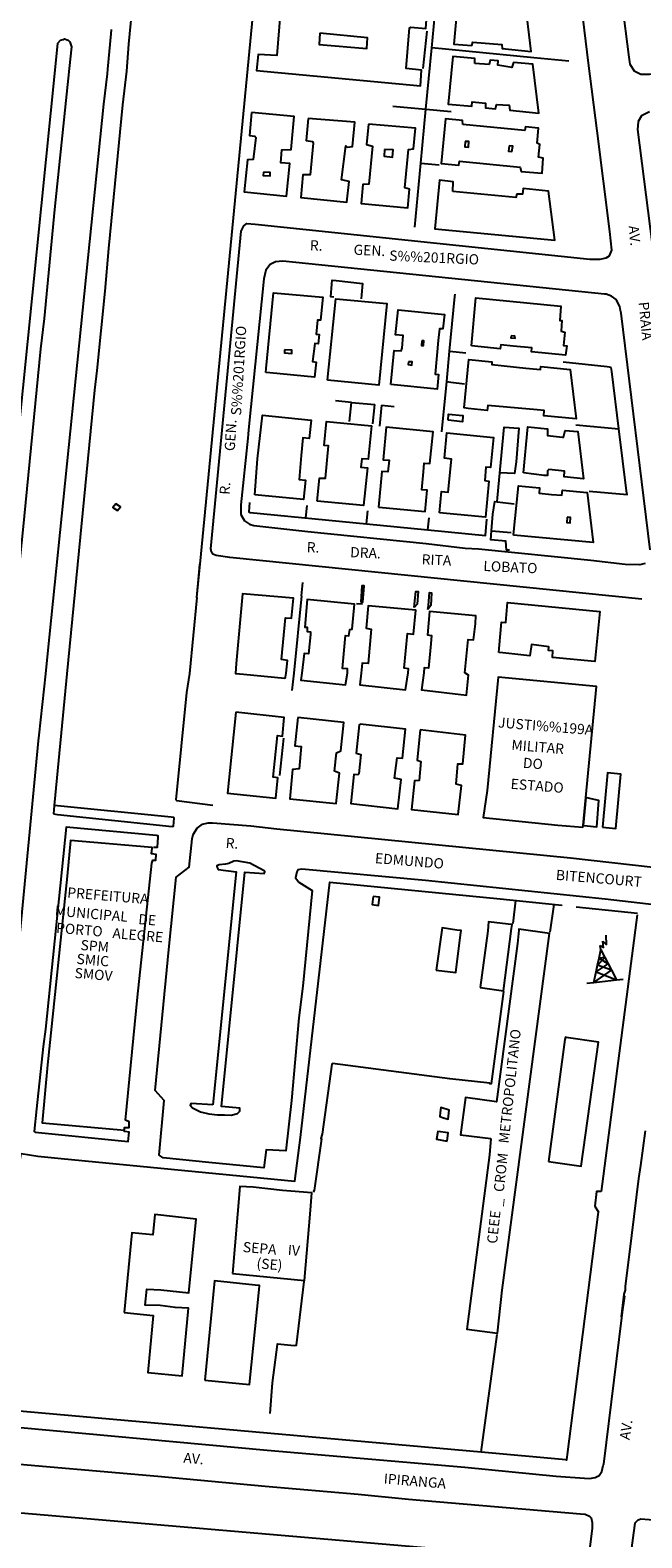
# Model space of a CAD drawing. Units: millimetres. Extents: x 176542 to 178300, y 1674272 to 1677046.
# Drawn here: x 177913 to 178063, y 1674616 to 1674986 of the extents above; entities that cross this region are included whole.
import ezdxf
from ezdxf.enums import TextEntityAlignment as Align

# ---------------------------------------------------------------- set-up
doc = ezdxf.new("R2010")
doc.units = ezdxf.units.MM
doc.header["$LTSCALE"] = 5
for name, color, linetype in [('V-CANAL', 151, 'Continuous'), ('V-CANTEIRO', 6, 'Continuous'), ('V-EDIFICACAO', 7, 'Continuous'), ('V-EDIFICACAO_IDENTIFICADA', 6, 'Continuous'), ('V-ESCADA', 4, 'Continuous'), ('V-LOTE', 1, 'Continuous'), ('V-NOME_DOS_LOGRADOUROS', 7, 'Continuous'), ('V-QUADRA', 30, 'Continuous'), ('V-TORRE_ALTA_TENSAO', 7, 'Continuous')]:
    doc.layers.add(name, color=color, linetype=linetype)
doc.styles.get("Standard").update_dxf_attribs({"font": 'ARIAL.TTF'})

# ---------------------------------------------------------------- blocks, each defined once
blk = doc.blocks.new('304')
at = {"color": 0, "linetype": 'ByBlock', "lineweight": -2}
for p, q in [((2.86, 5.43), (2.99, 7.82)), ((0.69, 2.4), (1.36, 4.33)), ((1.36, 4.33), (1.3, 5.43)), ((1.3, 5.43), (2.01, 4.81)), ((1.36, 4.33), (2.11, 2.39)), ((2.01, 4.81), (2.02, 6.4)), ((2.02, 6.4), (2.86, 5.43)), ((-0.41, -0.85), (0.13, 0.75)), ((-0.37, -0.87), (2.76, 0.72)), ((0.13, 0.75), (0.69, 2.4)), ((0.13, 0.75), (2.11, 2.39)), ((3.38, -0.88), (0.13, 0.75)), ((2.11, 2.39), (0.69, 2.4)), ((0.69, 2.4), (2.75, 0.75)), ((2.11, 2.39), (2.75, 0.75)), ((2.75, 0.75), (2.76, 0.72)), ((2.76, 0.72), (3.38, -0.88)), ((-2.99, -3.38), (-1.28, -3.38)), ((-1.28, -3.38), (-0.41, -0.85)), ((-1.28, -3.38), (3.38, -0.88)), ((-1.28, -3.38), (4.35, -3.38)), ((-0.41, -0.85), (-0.37, -0.87)), ((-0.37, -0.87), (4.35, -3.38)), ((3.38, -0.88), (4.35, -3.38)), ((4.35, -3.38), (6, -3.38))]:
    blk.add_line(p, q, dxfattribs=at)

msp = doc.modelspace()

# ---------------------------------------------------------------- linework, layer by layer
at = {"layer": 'V-CANAL'}
msp.add_lwpolyline([(178044.33, 1674589.98), (178047.05, 1674610.17), (177902.03, 1674622.6), (177901.02, 1674622.69), (177900.97, 1674622.36), (177899.73, 1674607.26), (177899.25, 1674602.54), (177900.3, 1674602.45)], close=True, dxfattribs=at)
at = {"layer": 'V-CANTEIRO'}
msp.add_lwpolyline([(177921.09, 1674983.29), (177921.45, 1674983.41), (177922.32, 1674983.13), (177922.74, 1674982.71), (177923.16, 1674981.45), (177922.6, 1674976.11), (177918.98, 1674941.54), (177916.45, 1674914.87), (177915.56, 1674907.43), (177911.23, 1674863.01), (177910.48, 1674855.81), (177909.41, 1674848.61), (177908.22, 1674835.72), (177907.66, 1674834.84), (177906.86, 1674834.49), (177905.84, 1674834.63), (177905.58, 1674834.66), (177904.85, 1674835.99), (177905.07, 1674838.09), (177909.24, 1674880.01), (177910.17, 1674886.44), (177919.26, 1674976.56), (177919.84, 1674982.36), (177920.47, 1674983.09)], close=True, dxfattribs=at)
at = {"layer": 'V-CANTEIRO', "flags": 128}
msp.add_lwpolyline([(177957.829, 1674721.968), (177952.497, 1674722.344), (177952.247, 1674721.906), (177952.811, 1674721.279), (177954.839, 1674720.285), (177956.888, 1674719.776), (177959.005, 1674719.526), (177960.708, 1674719.526), (177962.346, 1674719.462), (177963.914, 1674719.901), (177964.416, 1674720.465), (177964.416, 1674721.217), (177959.962, 1674721.592), (177965.68, 1674779.04), (177970.384, 1674778.727), (177970.572, 1674779.103), (177970.384, 1674779.416), (177966.871, 1674781.295), (177963.672, 1674781.797), (177962.982, 1674781.734), (177961.79, 1674781.17), (177960.912, 1674781.045), (177959.344, 1674780.857), (177958.842, 1674780.606), (177958.905, 1674780.23), (177959.156, 1674779.729), (177963.547, 1674779.165)], close=True, dxfattribs=at)
at = {"layer": 'V-CANTEIRO'}
for points in [[(177902.83, 1674634.54), (177944.32, 1674630.93), (177970.64, 1674628.44), (177993.5, 1674626.54), (178005.85, 1674625.25), (178047.99, 1674621.7), (178049.14, 1674621.6), (178050.25, 1674621.11), (178050.62, 1674620.67), (178050.87, 1674619.53), (178050.87, 1674618.59), (178050.87, 1674618.06), (178046.2, 1674581.29), (178046.07, 1674580.28), (178045.48, 1674579.23), (178045.06, 1674578.88), (178044.51, 1674578.7), (178043.59, 1674578.74), (178042.7, 1674578.81), (178042.7, 1674578.81), (178021.75, 1674580.57), (177960.99, 1674585.99), (177913.99, 1674589.84), (177897.78, 1674591.26)], [(178134.41, 1674614.2), (178083.17, 1674618.73), (178064.85, 1674620.22), (178062.82, 1674620.39), (178062.03, 1674620.05), (178061.31, 1674619.38), (178060.99, 1674616.99), (178056.47, 1674582.66)]]:
    msp.add_lwpolyline(points, dxfattribs=at)
at = {"layer": 'V-EDIFICACAO'}
for points in [[(178018.11, 1674994.83), (178016.97, 1674982.12), (178021.38, 1674981.76), (178021.64, 1674982.64), (178028.69, 1674982.01), (178028.81, 1674981.04), (178035.95, 1674980.33), (178034.35, 1674993.29), (178018.11, 1674994.83)], [(177970.25, 1674993.94), (177969.92, 1674989.84), (177974.34, 1674989.35), (177973.53, 1674979.34), (177968.96, 1674979.56), (177968.55, 1674975.63), (178008.76, 1674971.91), (178009.05, 1674975.73), (178005.25, 1674976.11), (178006.06, 1674986.09), (178006.44, 1674986.28), (178010.05, 1674985.97), (178010.42, 1674990.13), (177970.25, 1674993.94)], [(177984.1, 1674984.78), (177983.9, 1674982.02), (177995.57, 1674981.02), (177995.76, 1674983.64), (177984.1, 1674984.78)], [(178022.13, 1674977.35), (178022.08, 1674978.56), (178016.68, 1674979.07), (178015.57, 1674967.4), (178021.36, 1674966.92), (178021.47, 1674968), (178024.68, 1674967.66), (178024.71, 1674966.51), (178027.2, 1674966.25), (178027.41, 1674967.31), (178030.49, 1674967.12), (178030.71, 1674965.89), (178037.76, 1674965.23), (178036.33, 1674977.21), (178031.58, 1674977.6), (178031.19, 1674976.37), (178027.77, 1674976.93), (178027.81, 1674977.99), (178025.82, 1674978.16), (178025.63, 1674977.14), (178022.13, 1674977.35)], [(177967.35, 1674965.38), (177966.83, 1674959.7), (177968.12, 1674959.52), (177968.36, 1674959.19), (177967.76, 1674953.79), (177966.31, 1674953.77), (177965.52, 1674945.9), (177975.86, 1674944.81), (177976.71, 1674952.81), (177974.55, 1674953.03), (177974.79, 1674956.22), (177977.07, 1674956.25), (177977.78, 1674964.41), (177967.35, 1674965.38)], [(177981.22, 1674963.92), (177980.7, 1674958.45), (177982.29, 1674958.28), (177982.48, 1674957.81), (177981.67, 1674950.03), (177979.92, 1674950.04), (177979.39, 1674944.53), (177990.67, 1674943.37), (177991.26, 1674948.44), (177989.41, 1674948.85), (177990.49, 1674957.14), (177990.76, 1674956.85), (177992.11, 1674956.99), (177992.64, 1674962.96), (177981.22, 1674963.92)], [(177996.04, 1674962.48), (177995.55, 1674957.54), (177996.98, 1674957.08), (177996.13, 1674947.76), (177994.64, 1674947.69), (177994.21, 1674943.06), (178005.68, 1674941.97), (178006.09, 1674946.56), (178004.95, 1674946.84), (178005.83, 1674956.29), (178007.03, 1674956.41), (178007.52, 1674961.53), (177996.04, 1674962.48)], [(178019.18, 1674962.44), (178019.06, 1674963.4), (178014.88, 1674963.79), (178013.84, 1674952.81), (178018.21, 1674952.41), (178018.36, 1674953.41), (178033.23, 1674951.98), (178033.49, 1674950.91), (178038.59, 1674950.48), (178038.89, 1674954.18), (178037.75, 1674954.39), (178038.08, 1674957.5), (178037.43, 1674957.86), (178037.73, 1674961.54), (178034.53, 1674961.87), (178034.34, 1674960.98), (178019.18, 1674962.44)], [(178019.74, 1674958.27), (178019.64, 1674956.93), (178020.53, 1674956.82), (178020.64, 1674958.21), (178019.74, 1674958.27)], [(177999.96, 1674956.31), (177999.84, 1674954.68), (178001.93, 1674954.4), (178002.08, 1674956.17), (177999.96, 1674956.31)], [(178030.51, 1674957.19), (178030.38, 1674955.88), (178031.2, 1674955.78), (178031.41, 1674957.12), (178030.51, 1674957.19)], [(177970.26, 1674950.7), (177970.21, 1674949.94), (177971.87, 1674949.8), (177971.88, 1674950.62), (177970.26, 1674950.7)], [(178016.71, 1674946.02), (178016.78, 1674948.39), (178013.41, 1674948.72), (178012.32, 1674936.85), (178041.72, 1674934.05), (178040.17, 1674946.09), (178033.94, 1674946.72), (178033.82, 1674945.3), (178032.37, 1674945.35), (178032.14, 1674944.51), (178016.71, 1674946.02)], [(177970.85, 1674901.59), (177970.94, 1674902.59), (177972.7, 1674921.16), (177984.8, 1674920.05), (177984.27, 1674914.43), (177983.53, 1674914.44), (177983.17, 1674911), (177983.88, 1674910.95), (177983.68, 1674908.61), (177982.86, 1674908.69), (177982.31, 1674904.31), (177983.17, 1674904.15), (177982.74, 1674900.41), (177971.84, 1674901.49), (177970.85, 1674901.59)], [(177985.98, 1674899.68), (177988.01, 1674919.69), (178000.54, 1674918.52), (177998.59, 1674898.49), (177985.98, 1674899.68)], [(178001.53, 1674898.67), (178002.33, 1674907), (178004.06, 1674906.94), (178004.31, 1674907.55), (178004.48, 1674910.63), (178002.64, 1674910.84), (178003.28, 1674916.94), (178014.66, 1674915.84), (178014.28, 1674912.27), (178013.42, 1674912.31), (178013.11, 1674909.44), (178012.39, 1674901.16), (178013.22, 1674901.07), (178012.87, 1674897.53), (178001.53, 1674898.67)], [(178021.28, 1674908.14), (178022.38, 1674919.87), (178043.17, 1674917.86), (178042.94, 1674914.37), (178043.48, 1674914.31), (178043.24, 1674911.71), (178044.18, 1674911.51), (178043.87, 1674908.2), (178044.63, 1674908.13), (178044.36, 1674905.85), (178036.04, 1674906.66), (178036.07, 1674907.61), (178031.52, 1674908.07), (178028.45, 1674908.34), (178028.32, 1674907.38), (178021.28, 1674908.14)], [(178009.1, 1674909.38), (178009.01, 1674908.22), (178009.54, 1674908.22), (178009.58, 1674909.33), (178009.1, 1674909.38)], [(178031, 1674910.57), (178030.94, 1674910.08), (178031.96, 1674910.01), (178031.94, 1674910.54), (178031, 1674910.57)], [(177975.44, 1674907.15), (177975.41, 1674906.44), (177977.19, 1674906.29), (177977.22, 1674907.03), (177975.44, 1674907.15)], [(178005.84, 1674904.22), (178005.74, 1674903.53), (178006.61, 1674903.43), (178006.7, 1674904.18), (178005.84, 1674904.22)], [(178020.45, 1674892.74), (178019.48, 1674892.93), (178020.66, 1674904.82), (178026.27, 1674904.21), (178026.24, 1674903.55), (178034.63, 1674902.63), (178038.19, 1674902.32), (178038.32, 1674903.05), (178045.51, 1674902.33), (178046.95, 1674890.22), (178039.03, 1674890.95), (178039.1, 1674892.25), (178037.37, 1674892.42), (178025.25, 1674893.54), (178025.13, 1674892.27), (178020.45, 1674892.74)], [(177968.12, 1674871.61), (177968.82, 1674880.42), (177969.98, 1674891.11), (177981.93, 1674889.93), (177981.49, 1674885.44), (177979.93, 1674885.54), (177979.48, 1674881.2), (177978.98, 1674875.39), (177980.53, 1674875.22), (177980.05, 1674870.44), (177968.12, 1674871.61)], [(178015.55, 1674889.9), (178015.64, 1674891.4), (178019.16, 1674891.03), (178019.04, 1674889.5), (178015.55, 1674889.9)], [(177983.46, 1674870.07), (177984.02, 1674875.71), (177985.45, 1674875.64), (177986.21, 1674883.57), (177985.12, 1674883.67), (177985.69, 1674889.55), (177996.73, 1674888.49), (177995.96, 1674880.36), (177994.35, 1674880.44), (177994.17, 1674878.4), (177995.77, 1674878.2), (177994.8, 1674868.99), (177983.46, 1674870.07)], [(177998.48, 1674868.6), (177999.49, 1674868.49), (178009.95, 1674867.52), (178010.43, 1674872.71), (178009.12, 1674872.81), (178009.47, 1674877.26), (178009.68, 1674879.33), (178011.1, 1674879.27), (178011.88, 1674887.07), (178000.38, 1674888.18), (177999.58, 1674880.2), (178001.08, 1674880.06), (178000.78, 1674877.26), (177999.32, 1674877.34), (177998.48, 1674868.6)], [(178034.03, 1674876.99), (178035.11, 1674888.26), (178039.95, 1674887.78), (178039.89, 1674886.16), (178043.62, 1674885.73), (178043.82, 1674885.72), (178044.22, 1674887.39), (178047.36, 1674887.12), (178048.75, 1674875.53), (178044.05, 1674875.97), (178044.13, 1674877.4), (178042.63, 1674877.58), (178040.25, 1674877.79), (178039.96, 1674877.47), (178039.91, 1674876.37), (178039.11, 1674876.35), (178034.03, 1674876.99)], [(178013.4, 1674867.14), (178013.4, 1674867.15), (178013.91, 1674872.39), (178015.56, 1674872.27), (178016.36, 1674880.37), (178014.69, 1674880.57), (178015.27, 1674886.77), (178026.65, 1674885.63), (178025.95, 1674878.26), (178024.82, 1674878.34), (178024.58, 1674875.11), (178025.56, 1674874.95), (178024.74, 1674866.09), (178013.4, 1674867.14)], [(178031.6, 1674861.73), (178031.59, 1674861.76), (178032.79, 1674873.82), (178037.95, 1674873.31), (178037.84, 1674871.98), (178040.88, 1674871.64), (178043.45, 1674871.48), (178043.59, 1674872.73), (178049.66, 1674872.17), (178051.14, 1674859.88), (178031.6, 1674861.73)], [(177934.06, 1674869.41), (177933.31, 1674868.52), (177934.47, 1674867.75), (177935.16, 1674868.66), (177934.06, 1674869.41)], [(178044.77, 1674866.09), (178044.68, 1674864.81), (178045.45, 1674864.76), (178045.54, 1674866.06), (178044.77, 1674866.09)], [(177965.39, 1674827.61), (177975.46, 1674826.63), (177975.68, 1674826.86), (177975.81, 1674827.84), (177976.17, 1674830.93), (177974.71, 1674831.18), (177975.64, 1674841.46), (177977.13, 1674841.38), (177977.58, 1674846.25), (177965.1, 1674847.34), (177963.57, 1674830.22), (177963.36, 1674827.81)], [(177990.86, 1674827.87), (177990.9, 1674828.9), (177989.62, 1674828.97), (177990.17, 1674835.29), (177990.36, 1674837.09), (177991.22, 1674837), (177991.4, 1674838.58), (177991.97, 1674838.61), (177992.58, 1674844.76), (177981.01, 1674845.92), (177980.42, 1674839.17), (177980.98, 1674839.12), (177980.98, 1674838.07), (177981.78, 1674838.02), (177981.76, 1674837.33), (177981.29, 1674832.61), (177980.2, 1674832.71), (177979.66, 1674827.84), (177979.45, 1674826.17), (177990.4, 1674825), (177990.86, 1674827.87)], [(178005.74, 1674827.9), (178005.81, 1674828.96), (178004.79, 1674829.07), (178005.58, 1674837.59), (178007.03, 1674837.45), (178007.6, 1674843.33), (177995.91, 1674844.38), (177995.41, 1674838.87), (177996.69, 1674838.62), (177995.93, 1674830.23), (177994.48, 1674830.33), (177994.2, 1674827.87), (177993.89, 1674825), (178005.12, 1674823.76), (178005.74, 1674827.9)], [(178019.66, 1674827.92), (178020.48, 1674836.15), (178021.78, 1674836.04), (178022.25, 1674839.95), (178022.32, 1674841.9), (178010.97, 1674842.97), (178010.45, 1674837.25), (178011.5, 1674837.1), (178011.33, 1674835.09), (178010.72, 1674829.08), (178009.65, 1674829.14), (178009.59, 1674827.9), (178009.05, 1674823.73), (178020.04, 1674822.45), (178020.58, 1674827.37), (178019.66, 1674827.92)], [(178027.98, 1674832.93), (178028.07, 1674833.93), (178028.67, 1674840.38), (178029.72, 1674840.31), (178030.12, 1674845.19), (178052.78, 1674842.96), (178051.51, 1674830.72), (178041.15, 1674831.7), (178041.27, 1674833.32), (178040.16, 1674833.41), (178040.25, 1674834.35), (178035.96, 1674834.87), (178035.63, 1674832.13), (178028.97, 1674832.83), (178027.98, 1674832.93)], [(177963.49, 1674818.29), (177961.4, 1674798.46), (177973.29, 1674797.23), (177973.8, 1674802.18), (177972.64, 1674802.35), (177973.67, 1674812.54), (177974.92, 1674812.44), (177975.36, 1674816.97), (177963.49, 1674818.29)], [(177978.72, 1674816.99), (177977.98, 1674810.06), (177979.49, 1674809.84), (177978.99, 1674804.4), (177977.35, 1674804.27), (177976.7, 1674797.06), (177988.08, 1674795.87), (177988.88, 1674803.31), (177987.67, 1674803.83), (177988.18, 1674808.29), (177989.25, 1674808.84), (177989.96, 1674815.75), (177978.72, 1674816.99)], [(177993.97, 1674815.37), (177993.69, 1674815.17), (177992.95, 1674808.27), (177994.16, 1674807.88), (177993.65, 1674803.19), (177993.41, 1674802.95), (177992.39, 1674803), (177991.69, 1674795.9), (178003.25, 1674794.61), (178004.04, 1674801.75), (178002.39, 1674802.12), (178003.04, 1674807.12), (178004.36, 1674807.01), (178005.06, 1674814.15), (177993.97, 1674815.37)], [(178008.67, 1674813.93), (178007.98, 1674806.55), (178008.88, 1674806.22), (178008.43, 1674801.56), (178007.3, 1674801.44), (178006.6, 1674794.46), (178018.01, 1674793.2), (178018.83, 1674800.31), (178017.52, 1674800.66), (178017.94, 1674805.63), (178019.14, 1674805.61), (178019.84, 1674812.68), (178008.67, 1674813.93)], [(177997.2, 1674773.07), (177996.91, 1674771.1), (177998.45, 1674770.9), (177998.72, 1674772.89), (177997.2, 1674773.07)]]:
    msp.add_lwpolyline(points, close=True, dxfattribs=at)
at = {"layer": 'V-EDIFICACAO_IDENTIFICADA'}
for points in [[(178042.44, 1674790.62), (178048.63, 1674790.13), (178048.67, 1674790.5), (178049.33, 1674797.35), (178051.96, 1674824.59), (178027.83, 1674826.9), (178025.09, 1674799.08), (178024.17, 1674792.47), (178042.44, 1674790.62)], [(177936.16, 1674715.75), (177936.2, 1674716.4), (177937.29, 1674716.4), (177937.33, 1674717.86), (177936.44, 1674718.27), (177939.35, 1674748.4), (177942.88, 1674781.26), (177943.08, 1674782.01), (177943.85, 1674782.01), (177943.93, 1674783.39), (177942.8, 1674783.55), (177942.82, 1674783.81), (177942.85, 1674784.07), (177942.96, 1674785.07), (177941.96, 1674785.16), (177922.88, 1674786.81), (177922.11, 1674778.07), (177917.27, 1674731.79), (177915.98, 1674717.62), (177936.16, 1674715.75)], [(178012.65, 1674754.99), (178017.42, 1674754.41), (178018.58, 1674763.7), (178018.71, 1674764.72), (178017.71, 1674764.86), (178014.06, 1674765.37), (178012.65, 1674754.99)], [(178026.04, 1674713.75), (178025.68, 1674709.71), (178020.12, 1674666.97), (178027.64, 1674666), (178028.84, 1674676.52), (178040.38, 1674764.05), (178032.86, 1674765.07), (178032.87, 1674764.84), (178032.55, 1674761.55), (178027.43, 1674722.76), (178019.8, 1674723.83), (178018.56, 1674714.67), (178026.04, 1674713.75)], [(178023.37, 1674750.76), (178029.11, 1674749.99), (178031.13, 1674765.21), (178031.26, 1674766.21), (178030.26, 1674766.32), (178025.47, 1674766.87), (178025.3, 1674764.63), (178023.37, 1674750.76)], [(178040.13, 1674708.12), (178048.18, 1674706.99), (178052.44, 1674737.39), (178044.5, 1674738.53), (178044.3, 1674738.58), (178044.21, 1674738.04), (178040.13, 1674708.12)], [(178014.45, 1674718.83), (178015.57, 1674718.49), (178015.78, 1674720.71), (178013.74, 1674721.31), (178013.62, 1674720.13), (178013.51, 1674719.11), (178014.45, 1674718.83)], [(178015.34, 1674713.12), (178015.52, 1674715.13), (178013, 1674715.46), (178012.72, 1674713.55), (178015.34, 1674713.12)], [(177962.68, 1674680.61), (177980.28, 1674678.88), (177981.79, 1674696.18), (177982.12, 1674700.44), (177974.93, 1674701.01), (177967.75, 1674701.8), (177964.48, 1674701.96), (177962.68, 1674680.61)], [(177936.06, 1674671.1), (177943.17, 1674670.33), (177941.91, 1674656.36), (177950.28, 1674655.55), (177951.88, 1674672.1), (177948.62, 1674672.31), (177944.89, 1674672.78), (177941.21, 1674672.89), (177941.6, 1674676.75), (177945.1, 1674676.64), (177951.98, 1674675.9), (177953.72, 1674693.97), (177943.59, 1674695.06), (177943.15, 1674690.11), (177937.94, 1674690.57), (177936.06, 1674671.1)], [(177955.84, 1674654.48), (177966.86, 1674653.37), (177969.19, 1674676.67), (177969.29, 1674677.67), (177968.25, 1674677.78), (177958.2, 1674678.85), (177955.84, 1674654.48)]]:
    msp.add_lwpolyline(points, close=True, dxfattribs=at)
at = {"layer": 'V-ESCADA'}
for points in [[(178053.4, 1674790.06), (178056.65, 1674789.75), (178057.95, 1674803.08), (178054.67, 1674803.38)], [(178048.67, 1674790.5), (178049.67, 1674790.41), (178051.99, 1674790.19), (178052.55, 1674796.66), (178050.65, 1674797.07), (178049.33, 1674797.35), (178048.67, 1674790.5)]]:
    msp.add_lwpolyline(points, close=True, dxfattribs=at)
at = {"layer": 'V-LOTE'}
for points in [[(177940.2, 1675004.01), (177939.49, 1675003.44), (177939.18, 1675002.63), (177939.06, 1675001.55), (177937.17, 1674982.13), (177936.68, 1674975.47), (177935.7, 1674967.23), (177932.22, 1674931.99), (177931.36, 1674921.55), (177929.4, 1674902.09), (177928.78, 1674897.26), (177922.04, 1674827.73)], [(177968.71, 1675001.14), (177968.01, 1674993.37), (177967.94, 1674992.61), (177967.82, 1674991.37), (177954.61, 1674854.61)], [(177987.53, 1674920.08), (177986.76, 1674920.17), (177987.02, 1674923.27), (177987.11, 1674924.27), (177988.11, 1674924.15), (177994.53, 1674923.41), (177994.28, 1674920.62), (177994.19, 1674919.64)], [(178015.91, 1674906.82), (178017.21, 1674920.25), (178017.27, 1674920.82)], [(178055.54, 1674902.85), (178054.54, 1674902.99), (178043.79, 1674904.1)], [(178057.43, 1674887.74), (178055.67, 1674901.85), (178055.54, 1674902.85)], [(178015.19, 1674899.35), (178016.23, 1674899.22), (178019.6, 1674898.81)], [(178027.54, 1674869.86), (178027.64, 1674870.86), (178029.32, 1674888.18), (178032.87, 1674887.9), (178032.2, 1674879.69), (178031.87, 1674876.79), (178028.27, 1674877.02)], [(178050.17, 1674872.47), (178059.43, 1674871.65), (178059.4, 1674871.89)], [(177966.82, 1674869.7), (177966.64, 1674867.39), (177966.99, 1674867.23), (177995.54, 1674864.45)], [(178026.18, 1674862.73), (178026.53, 1674866.88), (178026.98, 1674869.92), (178027.54, 1674869.86)], [(178010.56, 1674862.99), (178024.68, 1674861.62), (178025.07, 1674865.6)], [(178030.6, 1674858.04), (178029.83, 1674858.01), (178029.67, 1674860.21), (178026, 1674860.58), (178026.18, 1674862.73)], [(177954.61, 1674854.61), (177953.82, 1674846.43), (177953.87, 1674846.43)], [(177953.87, 1674846.43), (177954.45, 1674852.61), (177954.61, 1674854.61)], [(177953.87, 1674846.43), (177952.12, 1674827.79), (177951.41, 1674823.11), (177948.72, 1674796.76)], [(177979.59, 1674846.85), (177977.73, 1674827.84), (177977.22, 1674823.6)], [(177994.1, 1674845.3), (177994.64, 1674845.27), (177994.96, 1674849.3), (177994.41, 1674849.3), (177994.11, 1674845.3)], [(178007.24, 1674843.92), (178007.32, 1674844.75), (178007.62, 1674847.91), (178008.23, 1674847.87), (178007.96, 1674844.75), (178007.24, 1674843.92)], [(178010.61, 1674843.45), (178010.7, 1674844.45), (178010.97, 1674847.62), (178011.5, 1674847.58), (178011.3, 1674844.45), (178010.61, 1674843.45)], [(177922.04, 1674827.73), (177921.89, 1674825.98), (177918.93, 1674795.44)], [(177918.72, 1674793.33), (177919.74, 1674793.23), (177947.89, 1674790.27), (177948.18, 1674790.3), (177948.37, 1674792.26), (177948.3, 1674792.42), (177947.57, 1674792.53), (177918.93, 1674795.44)], [(177918.93, 1674795.44), (177918.82, 1674794.33), (177918.72, 1674793.33)], [(177948.72, 1674796.76), (177948.94, 1674796.62), (177957.85, 1674795.45)], [(177943.27, 1674785.22), (177944.22, 1674785.17), (177944.45, 1674787.67), (177944.39, 1674787.96), (177943.97, 1674788.07), (177921.86, 1674790.08), (177916.76, 1674740.51), (177916.18, 1674736.28), (177914.56, 1674721.05), (177914, 1674715.47), (177914.26, 1674715.26), (177937.06, 1674712.97), (177937.28, 1674715.29), (177936.23, 1674715.42), (177935.99, 1674715.62)], [(177908.54, 1674647.02), (177904.57, 1674647.39), (177904.3, 1674647.55), (177910.32, 1674707.02), (177910.78, 1674710.07), (177914.91, 1674709.43), (177920.62, 1674708.84), (177977.97, 1674703.31), (177979.34, 1674714), (177986.57, 1674776.61), (178028.29, 1674772.52), (178042.63, 1674771.06), (178043.39, 1674770.96), (178043.35, 1674770.84)], [(178029.1, 1674749.75), (178026.11, 1674727.13), (178025.79, 1674727.18), (178025.78, 1674727.3), (178015.99, 1674728.37), (177987.18, 1674732.09), (177987.05, 1674731.99), (177984.62, 1674714.8), (177984.34, 1674713.76), (177984.5, 1674713.62), (177982.72, 1674701), (177982.44, 1674700.61)], [(178053.06, 1674700.77), (178051.96, 1674700.74), (178051.54, 1674697.11), (178052.41, 1674695.69)], [(178044.41, 1674634.96), (178044.63, 1674634.95), (178044.81, 1674636.25), (178052.34, 1674695.11), (178052.41, 1674695.69)], [(177971.91, 1674646.33), (177972.49, 1674653.84), (177973.67, 1674663.24), (177973.72, 1674663.37), (177977.78, 1674662.98), (177978.34, 1674663.05), (177980.2, 1674678.69)]]:
    msp.add_lwpolyline(points, dxfattribs=at)
at = {"layer": 'V-LOTE', "flags": 128}
for points in [[(178011.54, 1674981.2), (178013.04, 1674996.98)], [(178009.43, 1674976.17), (178010.38, 1674985.34)], [(178010.1, 1674966.14), (178011.54, 1674981.2)], [(178036.59, 1674978.76), (178011.54, 1674981.2)], [(178045.17, 1674977.92), (178036.59, 1674978.76)], [(178001.98, 1674966.89), (178010.1, 1674966.14)], [(178008.84, 1674952.89), (178010.1, 1674966.14)], [(178010.1, 1674966.14), (178016.3, 1674965.56)], [(178007.34, 1674937.25), (178008.84, 1674952.89)], [(178008.84, 1674952.89), (178013.32, 1674952.49)], [(178015.19, 1674899.35), (178015.91, 1674906.82)], [(178015.91, 1674906.82), (178019.88, 1674906.4)], [(178013.99, 1674887.06), (178015.19, 1674899.35)], [(177991.81, 1674894.26), (177987.9, 1674894.65)], [(177991.33, 1674889.54), (177991.81, 1674894.26)], [(177991.81, 1674894.26), (177997.58, 1674893.71)], [(177997.09, 1674889.04), (177997.58, 1674893.71)], [(177999.18, 1674893.56), (177998.73, 1674888.44)], [(177999.18, 1674893.56), (178002.3, 1674893.26)], [(178046.86, 1674888.72), (178057.42, 1674887.74)], [(178059.4, 1674871.89), (178057.43, 1674887.74)], [(177980.63, 1674865.94), (177980.95, 1674868.95)], [(178027.54, 1674869.86), (178031.72, 1674869.4)], [(177995.54, 1674864.45), (177995.84, 1674867.67)], [(178010.56, 1674862.99), (178010.91, 1674865.94)], [(177995.54, 1674864.45), (178010.56, 1674862.99)], [(178026.18, 1674862.73), (178031, 1674862.35)], [(177979.59, 1674846.85), (177979.91, 1674850.12)], [(177993.06, 1674844.95), (177994.54, 1674844.88)], [(177975.14, 1674811.93), (177974.19, 1674802.72)], [(178032.09, 1674772.11), (178031.45, 1674766.45)], [(178041.48, 1674771.15), (178040.49, 1674764.33)], [(178046.98, 1674770.55), (178062.04, 1674769)], [(178061.91, 1674768.59), (178053.06, 1674700.77)], [(178023.68, 1674636.8), (178027.56, 1674665.71)], [(178023.68, 1674636.8), (177908.54, 1674647.02)], [(178044.41, 1674634.96), (178023.68, 1674636.8)]]:
    msp.add_lwpolyline(points, dxfattribs=at)
at = {"layer": 'V-QUADRA'}
for points in [[(178063.1, 1674846.04), (177962.01, 1674856.24), (177958.66, 1674856.73), (177957.86, 1674857.07), (177957.49, 1674857.56), (177957.3, 1674858.38), (177964.82, 1674936.28), (177965.42, 1674937.59), (177966.16, 1674938.11), (177968.24, 1674937.97), (178050.31, 1674929.41), (178052.19, 1674929.41), (178052.81, 1674929.41), (178054.33, 1674929.71), (178055.1, 1674930.23), (178055.71, 1674931.59), (178055.73, 1674931.63), (178055.19, 1674936.19), (178052.09, 1674960.83), (178050, 1674977.48), (178048.31, 1674990.94)], [(178058.14, 1674992.35), (178059.87, 1674978.93), (178060.09, 1674977.22), (178061.18, 1674975.57), (178062.83, 1674974.73), (178064.9, 1674974.73), (178064.94, 1674974.74), (178071.17, 1674975.5), (178157.7, 1674986.45)], [(177932.87, 1674985.73), (177932.77, 1674984.64), (177932, 1674975.97), (177931.87, 1674974.85), (177931, 1674967.41), (177917.27, 1674832.66), (177917.27, 1674832.66), (177916.77, 1674827.72), (177915.14, 1674812.65), (177914.99, 1674811.29), (177905.39, 1674711.75)], [(178064.92, 1674965.55), (178062.97, 1674964.54), (178062.2, 1674963.18), (178062.12, 1674962.12), (178062.04, 1674961.15), (178065.63, 1674932.97)], [(178065.13, 1674858.07), (178057.96, 1674916.12), (178057.85, 1674916.76), (178057.69, 1674917.76), (178056.73, 1674919.53), (178055.62, 1674920.3), (178054.32, 1674920.78), (178053.93, 1674920.82), (177978.16, 1674928.57), (177975, 1674928.86), (177973.24, 1674928.7), (177971.88, 1674928.1), (177970.8, 1674926.7), (177970.3, 1674924.56), (177966.58, 1674887.51), (177966.48, 1674886.51), (177966.39, 1674885.51), (177964.68, 1674869.11), (177964.72, 1674866.8), (177965.58, 1674865.24), (177966.8, 1674864.42), (177967.88, 1674864.05), (177981.14, 1674862.56), (177981.14, 1674862.56), (178010.2, 1674859.66), (178019.76, 1674858.54), (178023.02, 1674858.34), (178050.54, 1674855.59), (178059.01, 1674854.61), (178062.53, 1674854.5), (178062.68, 1674854.5), (178063.94, 1674854.84)], [(178066.84, 1674770.98), (178054.03, 1674772.46), (178009.96, 1674777.01), (177979.69, 1674779.8), (177978.67, 1674779.63), (177978.41, 1674779.15), (177978.13, 1674777.65), (177978.94, 1674776.6), (177982.21, 1674774.54), (177979.88, 1674751.07), (177978.96, 1674743.36), (177977.11, 1674723.03), (177975.77, 1674710.69), (177970.9, 1674710.97), (177970.31, 1674706.52), (177956.82, 1674707.88), (177945.67, 1674709), (177944.63, 1674709.69), (177945.88, 1674723.08), (177943.68, 1674725.54), (177947, 1674760.06), (177948.86, 1674777.8), (177951.99, 1674780.31), (177952.73, 1674787.26), (177952.99, 1674788.28), (177953.96, 1674789.84), (177955.33, 1674790.84), (177956.69, 1674791.13), (177957.71, 1674791.13), (177967.12, 1674790.45), (177973.54, 1674789.66), (178045.53, 1674782.53), (178065.87, 1674780.31)], [(177903.44, 1674643.53), (177971.12, 1674637.33), (178019.63, 1674633.1), (178042.08, 1674630.96), (178049.04, 1674630.47), (178050.19, 1674630.39), (178051.58, 1674630.58), (178052.61, 1674631.11), (178053.28, 1674632.09), (178053.62, 1674633.53), (178053.71, 1674633.9), (178058.78, 1674675.1), (178058.04, 1674670.04), (178058.77, 1674675.54), (178059.06, 1674676.53), (178059.05, 1674677.52), (178060.59, 1674689.85), (178060.6, 1674689.93), (178062.35, 1674703.95), (178062.79, 1674707.14), (178063.98, 1674715.64)]]:
    msp.add_lwpolyline(points, dxfattribs=at)

# ---------------------------------------------------------------- block references
at = {"layer": 'V-TORRE_ALTA_TENSAO', "rotation": 6.24972054211496}
msp.add_blockref('304', (178052.158, 1674755.526), dxfattribs=at)

# ---------------------------------------------------------------- texts
at = {"layer": 'V-NOME_DOS_LOGRADOUROS'}
for s, rotation, p in [('AV.', 275.59934, (178060.959, 1674935.122)), ('R.', 357.39744, (177983.186, 1674932.424)), ('GEN.', 357.39744, (177996.234, 1674931.229)), ('S%%201RGIO', 357.39744, (178012.102, 1674929.47)), ('PRAIA', 275.59934, (178063.655, 1674914.201)), ('S%%201RGIO', 86.58979, (177964.482, 1674902.035)), ('GEN.', 86.58979, (177962.5, 1674886.193)), ('R.', 86.58979, (177961.121, 1674873.164)), ('R.', 357.39744, (177982.406, 1674858.394)), ('DRA.', 357.39744, (177995.274, 1674857.062)), ('RITA', 357.39744, (178012.684, 1674855.305)), ('LOBATO', 357.39744, (178030.811, 1674853.55)), ('JUSTI%%199A ', 355.35323, (178039.828, 1674814.501)), ('MILITAR', 355.35323, (178037.503, 1674809.454)), ('DO', 355.35323, (178036.331, 1674805.389)), ('ESTADO', 355.35323, (178037.37, 1674799.916)), ('R.', 355.25136, (177962.529, 1674785.816)), ('EDMUNDO', 355.25136, (178006.04, 1674781.501)), ('BITENCOURT', 355.25136, (178052.504, 1674777.224)), ('PREFEITURA', 355.15259, (177932.069, 1674772.951)), ('MUNICIPAL', 355.15259, (177928.01, 1674768.551)), ('DE', 355.15259, (177941.718, 1674767.072)), ('PORTO', 355.15259, (177925.082, 1674764.631)), ('ALEGRE', 355.15259, (177939.408, 1674763.286)), ('SPM', 355.15259, (177928.846, 1674760.613)), ('SMIC', 355.15259, (177928.368, 1674757.179)), ('SMOV', 355.15259, (177928.544, 1674753.652)), ('METROPOLITANO', 83.83627, (178030.98, 1674726.534)), ('CROM', 83.83627, (178028.785, 1674705.392)), ('_', 83.83627, (178027.916, 1674698.155)), ('CEEE', 83.83627, (178027.058, 1674692.01)), ('SEPA', 355.15259, (177969.305, 1674686.494)), ('IV', 355.15259, (177977.681, 1674685.996)), ('(SE)', 355.15259, (177971.707, 1674682.573)), ('AV.', 81.70626, (178059.512, 1674642.299)), ('AV.', 355.25136, (177953.087, 1674634.93)), ('IPIRANGA', 355.25136, (178007.372, 1674629.411))]:
    msp.add_text(s, height=2.5, rotation=rotation, dxfattribs=at).set_placement(p, align=Align.MIDDLE)

doc.saveas('drawing.dxf')
